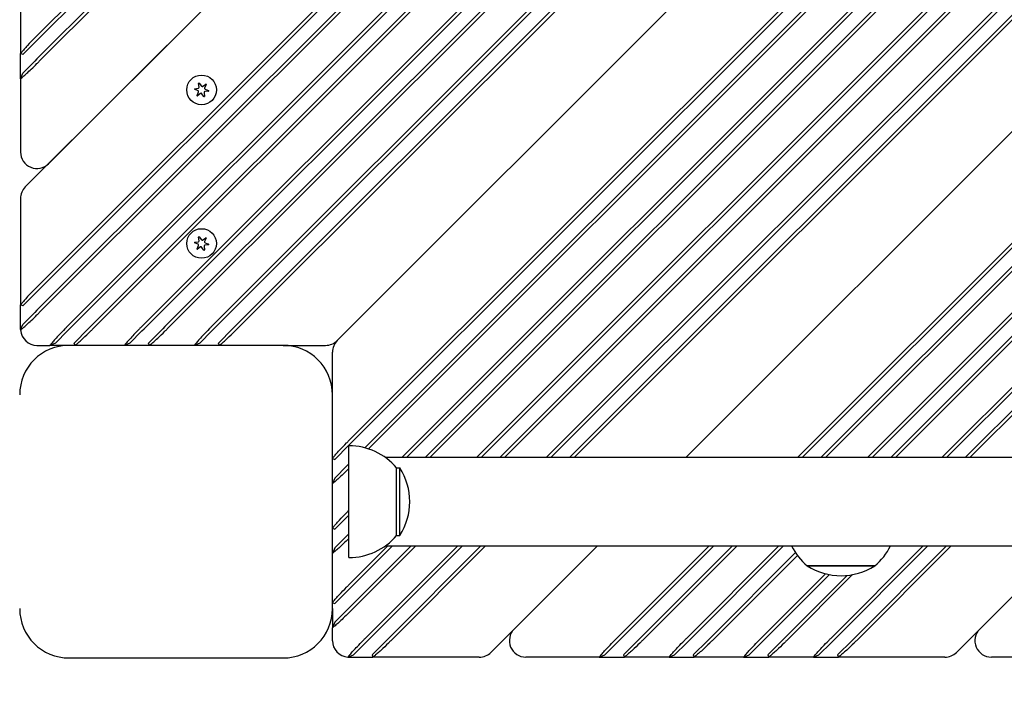
# Model space of a CAD drawing. Units: millimetres. Extents: x 1239 to 23558, y 1197 to 30541.
# Drawn here: x 7688 to 7987, y 13332 to 13536 of the extents above; entities that cross this region are included whole.
import ezdxf

# ---------------------------------------------------------------- set-up
doc = ezdxf.new("R2010")
doc.units = ezdxf.units.MM
doc.layers.add('Widoczne (ISO)', color=5, linetype='Continuous')
doc.layers.add('wymiary 100 strefy', color=5, linetype='Continuous')
doc.styles.get("Standard").update_dxf_attribs({"font": 'arial.ttf'})
doc.dimstyles.new('FK_rzuty 100_STREFY', dxfattribs={"dimscale": 100, "dimtxt": 4, "dimasz": 2.5, "dimexe": 1.25, "dimexo": 0.625, "dimgap": 1, "dimtad": 1, "dimdec": 1, "dimlfac": 0.001, "dimrnd": 0.01, "dimzin": 1, "dimdsep": 46, "dimtxsty": 'Standard', "dimblk": 'OBLIQUE', "dimcen": 2.5, "dimadec": 0, "dimazin": 0, "dimtfac": 1, "dimtdec": 1, "dimtmove": 0, "dimatfit": 3, "dimfxl": 1, "dimarcsym": 0})

# ---------------------------------------------------------------- blocks, each defined once
blk = doc.blocks.new('_Oblique')
at = {"color": 0, "linetype": 'ByBlock', "lineweight": -2}
blk.add_line((-0.5, -0.5), (0.5, 0.5), dxfattribs=at)
blk = doc.blocks.new('*D6')
at = {"layer": 'Defpoints', "color": 0, "transparency": 16777216}
for p in [(2797.95, 15332.45), (17862.28, 11974.92), (17862.28, 4232.28)]:
    blk.add_point(p, dxfattribs=at)
at = {"layer": 'wymiary 100 strefy', "color": 0, "lineweight": -2, "transparency": 16777216}
for p, q in [((2797.95, 15269.95), (2797.95, 4107.28)), ((17862.28, 11912.42), (17862.28, 4107.28)), ((2797.95, 4232.28), (17862.28, 4232.28))]:
    blk.add_line(p, q, dxfattribs=at)
at = {"layer": 'wymiary 100 strefy', "color": 0, "lineweight": -2, "transparency": 16777216, "xscale": 200, "yscale": 200, "zscale": 200, "rotation": 180}
blk.add_blockref('_Oblique', (2797.95, 4232.28), dxfattribs=at)
at = {"layer": 'wymiary 100 strefy', "color": 0, "lineweight": -2, "transparency": 16777216, "xscale": 200, "yscale": 200, "zscale": 200}
blk.add_blockref('_Oblique', (17862.28, 4232.28), dxfattribs=at)
at = {"layer": 'wymiary 100 strefy', "color": 0, "transparency": 16777216, "insert": (10330.11, 4485.45), "char_height": 300, "attachment_point": 5}
blk.add_mtext('15.10 m', dxfattribs=at)

msp = doc.modelspace()

# ---------------------------------------------------------------- linework, layer by layer
at = {"layer": 'Widoczne (ISO)'}
for p, q in [((8043.645, 13881.773), (7693.415, 13531.544)), ((7694.122, 13530.837), (8044.352, 13881.066)), ((8047.181, 13878.238), (7693.415, 13524.473)), ((7694.122, 13523.765), (8047.888, 13877.531)), ((8067.285, 13862.987), (7689.88, 13485.582)), ((7696.951, 13492.653), (8067.285, 13862.987)), ((8081.829, 13843.59), (7693.415, 13455.176)), ((7694.122, 13454.469), (8082.536, 13842.883)), ((8085.364, 13840.054), (7693.415, 13448.105)), ((7694.122, 13447.398), (8086.072, 13839.347)), ((8092.436, 13832.983), (7702.608, 13443.155)), ((7703.315, 13442.448), (8093.143, 13832.276)), ((8095.971, 13829.448), (7709.679, 13443.155)), ((7710.386, 13442.448), (8096.678, 13828.74)), ((8103.749, 13821.669), (7725.235, 13443.155)), ((7725.942, 13442.448), (8104.456, 13820.962)), ((8107.285, 13818.134), (7732.306, 13443.155)), ((7733.013, 13442.448), (8107.992, 13817.427)), ((8114.356, 13811.063), (7746.448, 13443.155)), ((7747.155, 13442.448), (8115.063, 13810.356)), ((8117.891, 13807.527), (7753.519, 13443.155)), ((7754.227, 13442.448), (8118.599, 13806.82)), ((7784.632, 13438.913), (8137.996, 13792.277)), ((7784.632, 13438.913), (8137.996, 13792.277)), ((7788.168, 13408.507), (8152.54, 13772.879)), ((8153.247, 13772.172), (7788.875, 13407.8)), ((7793.042, 13406.31), (8156.075, 13769.343)), ((8156.782, 13768.636), (7794.131, 13405.985)), ((7804.272, 13403.398), (8163.146, 13762.272)), ((8163.853, 13761.565), (7805.686, 13403.398)), ((7811.343, 13403.398), (8166.682, 13758.737)), ((8167.389, 13758.03), (7812.757, 13403.398)), ((7826.899, 13403.398), (8174.46, 13750.959)), ((8175.167, 13750.252), (7828.314, 13403.398)), ((7833.97, 13403.398), (8177.995, 13747.423)), ((8178.703, 13746.716), (7835.385, 13403.398)), ((7848.113, 13403.398), (8185.067, 13740.352)), ((8185.774, 13739.645), (7849.527, 13403.398)), ((7855.184, 13403.398), (8188.602, 13736.817)), ((8189.309, 13736.109), (7856.598, 13403.398)), ((7890.539, 13403.398), (8208.707, 13721.566)), ((8208.707, 13721.566), (7890.539, 13403.398)), ((7924.48, 13403.398), (8223.25, 13702.168)), ((8223.957, 13701.461), (7925.894, 13403.398)), ((7931.551, 13403.398), (8226.786, 13698.633)), ((8227.493, 13697.926), (7932.965, 13403.398)), ((7945.693, 13403.398), (8233.857, 13691.562)), ((8234.564, 13690.855), (7947.108, 13403.398)), ((7952.764, 13403.398), (8237.392, 13688.026)), ((8238.1, 13687.319), (7954.179, 13403.398)), ((7968.321, 13403.398), (8245.171, 13680.248)), ((8245.878, 13679.541), (7969.735, 13403.398)), ((7975.392, 13403.398), (8248.706, 13676.712)), ((8249.413, 13676.005), (7976.806, 13403.398)), ((7688.415, 13539.686), (7688.415, 13526.129)), ((7693.415, 13530.129), (7694.122, 13530.837)), ((7689.122, 13525.837), (7693.415, 13530.129)), ((7689.122, 13525.837), (7688.415, 13526.129)), ((7688.415, 13518.473), (7688.415, 13526.129)), ((7692.783, 13523.84), (7689.122, 13520.18)), ((7693.415, 13524.473), (7692.783, 13523.84)), ((7688.415, 13518.473), (7689.122, 13520.18)), ((7688.415, 13518.473), (7688.415, 13496.188)), ((7742.671, 13515.877), (7742.525, 13517.037)), ((7742.681, 13517.1), (7743.387, 13516.169)), ((7743.737, 13516.121), (7744.669, 13516.827)), ((7744.801, 13516.724), (7744.348, 13515.647)), ((7742.349, 13514.832), (7741.272, 13515.285)), ((7741.295, 13515.451), (7742.455, 13515.598)), ((7742.03, 13513.427), (7742.483, 13514.505)), ((7743.093, 13514.031), (7742.162, 13513.324)), ((7744.15, 13513.051), (7743.444, 13513.983)), ((7744.159, 13514.274), (7744.306, 13513.115)), ((7745.536, 13514.7), (7744.376, 13514.554)), ((7744.481, 13515.319), (7745.559, 13514.866)), ((7688.415, 13482.046), (7688.415, 13449.762)), ((7742.349, 13468.163), (7741.272, 13468.616)), ((7741.295, 13468.782), (7742.455, 13468.929)), ((7742.671, 13469.208), (7742.525, 13470.368)), ((7742.681, 13470.431), (7743.387, 13469.5)), ((7743.737, 13469.451), (7744.669, 13470.158)), ((7744.801, 13470.055), (7744.348, 13468.978)), ((7745.536, 13468.031), (7744.376, 13467.885)), ((7744.481, 13468.65), (7745.559, 13468.197)), ((7742.03, 13466.758), (7742.483, 13467.835)), ((7743.093, 13467.362), (7742.162, 13466.655)), ((7744.15, 13466.382), (7743.444, 13467.313)), ((7744.159, 13467.605), (7744.306, 13466.445)), ((7689.122, 13449.469), (7693.415, 13453.762)), ((7693.415, 13453.762), (7694.122, 13454.469)), ((7689.122, 13449.469), (7688.415, 13449.762)), ((7688.415, 13442.448), (7688.415, 13449.762)), ((7692.783, 13447.473), (7689.122, 13443.812)), ((7693.415, 13448.105), (7692.783, 13447.473)), ((7688.426, 13442.13), (7689.122, 13443.812)), ((7699.022, 13438.155), (7702.683, 13441.816)), ((7702.683, 13441.816), (7703.315, 13442.448)), ((7708.972, 13442.448), (7704.679, 13438.155)), ((7709.679, 13443.155), (7708.972, 13442.448)), ((7721.649, 13438.155), (7725.31, 13441.816)), ((7725.31, 13441.816), (7725.942, 13442.448)), ((7731.599, 13442.448), (7727.306, 13438.155)), ((7732.306, 13443.155), (7731.599, 13442.448)), ((7742.863, 13438.155), (7746.523, 13441.816)), ((7746.523, 13441.816), (7747.155, 13442.448)), ((7752.812, 13442.448), (7748.519, 13438.155)), ((7753.519, 13443.155), (7752.812, 13442.448)), ((7699.022, 13438.155), (7697.315, 13437.448)), ((7704.972, 13437.448), (7704.679, 13438.155)), ((7721.649, 13438.155), (7719.942, 13437.448)), ((7727.599, 13437.448), (7727.306, 13438.155)), ((7742.863, 13438.155), (7741.155, 13437.448)), ((7748.812, 13437.448), (7748.519, 13438.155)), ((7693.415, 13437.448), (7697.315, 13437.448)), ((7703.168, 13437.448), (7697.315, 13437.448)), ((7768.168, 13437.448), (7703.168, 13437.448)), ((7768.168, 13437.448), (7781.097, 13437.448)), ((7783.168, 13422.448), (7783.168, 13435.377)), ((7783.168, 13357.448), (7783.168, 13422.448)), ((7788.168, 13407.093), (7783.875, 13402.8)), ((7788.875, 13407.8), (7788.168, 13407.093)), ((7788.168, 13372.948), (7788.168, 13406.948)), ((7783.168, 13403.093), (7783.875, 13402.8)), ((8458.168, 13403.398), (7799.21, 13403.398)), ((7783.875, 13397.143), (7787.536, 13400.804)), ((7787.536, 13400.804), (7788.168, 13401.436)), ((7802.668, 13379.698), (7802.668, 13400.198)), ((7802.668, 13400.198), (7803.668, 13400.198)), ((7803.668, 13379.698), (7803.668, 13400.198)), ((7783.875, 13397.143), (7783.168, 13395.436)), ((7788.168, 13385.88), (7783.875, 13381.587)), ((7783.168, 13381.88), (7783.875, 13381.587)), ((7783.875, 13375.93), (7787.536, 13379.591)), ((7787.536, 13379.591), (7788.168, 13380.223)), ((7802.668, 13379.698), (7803.668, 13379.698)), ((7783.875, 13375.93), (7783.168, 13374.223)), ((7788.168, 13364.666), (7799.999, 13376.498)), ((7788.168, 13357.595), (7807.07, 13376.498)), ((7801.414, 13376.498), (7788.875, 13363.959)), ((7808.485, 13376.498), (7788.875, 13356.888)), ((7793.117, 13348.403), (7821.213, 13376.498)), ((7822.627, 13376.498), (7793.825, 13347.696)), ((7799.21, 13376.498), (8458.168, 13376.498)), ((7800.188, 13348.403), (7828.284, 13376.498)), ((7829.698, 13376.498), (7800.896, 13347.696)), ((7863.639, 13376.498), (7831.301, 13344.16)), ((7838.372, 13351.231), (7863.639, 13376.498)), ((7869.485, 13348.403), (7897.58, 13376.498)), ((7898.994, 13376.498), (7870.192, 13347.696)), ((7876.556, 13348.403), (7904.651, 13376.498)), ((7906.065, 13376.498), (7877.263, 13347.696)), ((7890.698, 13348.403), (7918.793, 13376.498)), ((7920.208, 13376.498), (7891.405, 13347.696)), ((7934.539, 13348.403), (7962.634, 13376.498)), ((7964.048, 13376.498), (7935.246, 13347.696)), ((7941.61, 13348.403), (7969.705, 13376.498)), ((7971.119, 13376.498), (7942.317, 13347.696)), ((8005.06, 13376.498), (7972.723, 13344.16)), ((7979.794, 13351.231), (8005.06, 13376.498)), ((7897.769, 13348.403), (7923.831, 13374.465)), ((7924.415, 13373.635), (7898.476, 13347.696)), ((7927.418, 13370.448), (7947.918, 13370.448)), ((7947.918, 13370.448), (7927.418, 13370.448)), ((7913.326, 13348.403), (7932.962, 13368.04)), ((7934.119, 13367.782), (7914.033, 13347.696)), ((7920.397, 13348.403), (7939.534, 13367.54)), ((7941.184, 13367.776), (7921.104, 13347.696)), ((7788.168, 13363.252), (7783.875, 13358.959)), ((7788.875, 13363.959), (7788.168, 13363.252)), ((7783.168, 13359.252), (7783.875, 13358.959)), ((7783.168, 13357.448), (7783.168, 13351.595)), ((7787.536, 13356.963), (7788.168, 13357.595)), ((7783.875, 13353.302), (7787.536, 13356.963)), ((7783.875, 13353.302), (7783.168, 13351.595)), ((7783.168, 13347.696), (7783.168, 13351.595)), ((7799.481, 13347.696), (7800.188, 13348.403)), ((7875.849, 13347.696), (7876.556, 13348.403)), ((7897.062, 13347.696), (7897.769, 13348.403)), ((7919.69, 13347.696), (7920.397, 13348.403)), ((7940.903, 13347.696), (7941.61, 13348.403)), ((7793.192, 13347.064), (7789.532, 13343.403)), ((7793.825, 13347.696), (7793.192, 13347.064)), ((7795.188, 13343.403), (7799.481, 13347.696)), ((7869.56, 13347.064), (7865.899, 13343.403)), ((7870.192, 13347.696), (7869.56, 13347.064)), ((7871.556, 13343.403), (7875.849, 13347.696)), ((7890.773, 13347.064), (7887.112, 13343.403)), ((7891.405, 13347.696), (7890.773, 13347.064)), ((7892.769, 13343.403), (7897.062, 13347.696)), ((7913.401, 13347.064), (7909.74, 13343.403)), ((7914.033, 13347.696), (7913.401, 13347.064)), ((7915.397, 13343.403), (7919.69, 13347.696)), ((7934.614, 13347.064), (7930.953, 13343.403)), ((7935.246, 13347.696), (7934.614, 13347.064)), ((7936.61, 13343.403), (7940.903, 13347.696)), ((7703.168, 13342.448), (7768.168, 13342.448)), ((7787.849, 13342.706), (7789.532, 13343.403)), ((7788.168, 13342.696), (7795.481, 13342.696)), ((7795.188, 13343.403), (7795.481, 13342.696)), ((7827.766, 13342.696), (7795.481, 13342.696)), ((7864.192, 13342.696), (7841.908, 13342.696)), ((7864.192, 13342.696), (7865.899, 13343.403)), ((7864.192, 13342.696), (7871.849, 13342.696)), ((7871.556, 13343.403), (7871.849, 13342.696)), ((7885.405, 13342.696), (7871.849, 13342.696)), ((7885.405, 13342.696), (7887.112, 13343.403)), ((7885.405, 13342.696), (7893.062, 13342.696)), ((7892.769, 13343.403), (7893.062, 13342.696)), ((7908.033, 13342.696), (7893.062, 13342.696)), ((7908.033, 13342.696), (7909.74, 13343.403)), ((7908.033, 13342.696), (7915.69, 13342.696)), ((7915.397, 13343.403), (7915.69, 13342.696)), ((7929.246, 13342.696), (7915.69, 13342.696)), ((7929.246, 13342.696), (7930.953, 13343.403)), ((7929.246, 13342.696), (7936.903, 13342.696)), ((7936.61, 13343.403), (7936.903, 13342.696)), ((7969.187, 13342.696), (7936.903, 13342.696)), ((8005.613, 13342.696), (7983.329, 13342.696))]:
    msp.add_line(p, q, dxfattribs=at)
for centre in [(7743.415, 13515.076), (7743.415, 13468.407)]:
    msp.add_circle(centre, 4.5, dxfattribs=at)
for centre, radius, start, end in [((7742.423, 13515.846), 0.25, 277.18189, 7.18189), ((7742.61, 13517.047), 0.085, 112.22936, 187.18189), ((7743.415, 13515.076), 2.215, 112.13442, 112.22936), ((7742.613, 13517.049), 0.085, 37.18189, 112.13442), ((7743.586, 13516.32), 0.25, 217.18189, 307.18189), ((7744.72, 13516.759), 0.085, 52.22936, 127.18189), ((7743.415, 13515.076), 2.215, 52.13442, 52.22936), ((7744.723, 13516.757), 0.085, 337.18189, 52.13442), ((7741.305, 13515.364), 0.085, 172.22936, 247.18189), ((7741.305, 13515.367), 0.085, 97.18189, 172.13442), ((7743.415, 13515.076), 2.215, 172.13442, 172.22936), ((7742.108, 13513.394), 0.085, 157.18189, 232.13442), ((7743.415, 13515.076), 2.215, 232.13442, 232.22936), ((7742.111, 13513.392), 0.085, 232.22936, 307.18189), ((7742.252, 13514.601), 0.25, 337.18189, 67.18189), ((7743.245, 13513.831), 0.25, 37.18189, 127.18189), ((7744.218, 13513.103), 0.085, 217.18189, 292.13442), ((7744.407, 13514.306), 0.25, 97.18189, 187.18189), ((7743.415, 13515.076), 2.215, 292.13442, 292.22936), ((7744.221, 13513.104), 0.085, 292.22936, 7.18189), ((7744.578, 13515.55), 0.25, 157.18189, 247.18189), ((7745.525, 13514.784), 0.085, 277.18189, 352.13442), ((7745.526, 13514.788), 0.085, 352.22936, 67.18189), ((7743.415, 13515.076), 2.215, 352.13442, 352.22936), ((7693.415, 13496.188), 5, 180, 315), ((7693.415, 13482.046), 5, 135, 180), ((7741.305, 13468.695), 0.085, 172.22936, 247.18189), ((7741.305, 13468.698), 0.085, 97.18189, 172.13442), ((7743.415, 13468.407), 2.215, 172.13442, 172.22936), ((7742.252, 13467.932), 0.25, 337.18189, 67.18189), ((7742.423, 13469.177), 0.25, 277.18189, 7.18189), ((7742.61, 13470.378), 0.085, 112.22936, 187.18189), ((7743.415, 13468.407), 2.215, 112.13442, 112.22936), ((7742.613, 13470.38), 0.085, 37.18189, 112.13442), ((7743.586, 13469.651), 0.25, 217.18189, 307.18189), ((7744.407, 13467.637), 0.25, 97.18189, 187.18189), ((7744.578, 13468.881), 0.25, 157.18189, 247.18189), ((7744.72, 13470.09), 0.085, 52.22936, 127.18189), ((7743.415, 13468.407), 2.215, 52.13442, 52.22936), ((7744.723, 13470.088), 0.085, 337.18189, 52.13442), ((7745.525, 13468.115), 0.085, 277.18189, 352.13442), ((7745.526, 13468.119), 0.085, 352.22936, 67.18189), ((7743.415, 13468.407), 2.215, 352.13442, 352.22936), ((7742.108, 13466.725), 0.085, 157.18189, 232.13442), ((7743.415, 13468.407), 2.215, 232.13442, 232.22936), ((7742.111, 13466.723), 0.085, 232.22936, 307.18189), ((7743.245, 13467.162), 0.25, 37.18189, 127.18189), ((7744.218, 13466.434), 0.085, 217.18189, 292.13442), ((7743.415, 13468.407), 2.215, 292.13442, 292.22936), ((7744.221, 13466.435), 0.085, 292.22936, 7.18189), ((7693.415, 13442.448), 5, 180, 183.65351), ((7693.415, 13442.448), 5, 183.65351, 270), ((7781.097, 13442.448), 5, 270, 315), ((7788.168, 13435.377), 5, 135, 180), ((7703.168, 13422.448), 15, 90, 180), ((7768.168, 13422.448), 15, 0, 90), ((7788.168, 13387.999), 18.949, 40.07442, 90), ((7787.657, 13389.948), 19.01, 327.3723, 32.6277), ((7788.168, 13391.897), 18.949, 270, 319.92558), ((7939.617, 13384.948), 18.949, 206.48299, 229.92558), ((7935.719, 13384.948), 18.949, 310.07442, 333.51701), ((7937.668, 13386.459), 19.01, 237.3723, 302.6277), ((7703.168, 13357.448), 15, 180, 270), ((7768.168, 13357.448), 15, 270, 0), ((7841.908, 13347.696), 5, 135, 270), ((7983.329, 13347.696), 5, 135, 270), ((7788.168, 13347.696), 5, 180, 266.34649), ((7788.168, 13347.696), 5, 266.34649, 270), ((7827.766, 13347.696), 5, 270, 315), ((7969.187, 13347.696), 5, 270, 315)]:
    msp.add_arc(centre, radius, start, end, dxfattribs=at)
for points, knots in [([(7692.709, 13530.836), (7691.939, 13530.057), (7691.208, 13529.292), (7690.168, 13528.167), (7689.799, 13527.756), (7689.495, 13527.41), (7689.192, 13527.064), (7688.953, 13526.783), (7688.529, 13526.274), (7688.415, 13526.129), (7688.415, 13526.129)], [-1.5707963, -1.5707963, -1.5707963, -1.5707963, -1.1035962, -1.1035962, -0.7853982, -0.7853982, -0.7853982, -0.4672001, -0.4672001, 0, 0, 0, 0]), ([(7693.415, 13531.544), (7693.298, 13531.426), (7693.18, 13531.308), (7692.944, 13531.072), (7692.826, 13530.954), (7692.709, 13530.836)], [47.05012627, 47.05012627, 47.05012627, 47.05012627, 47.10012627, 47.10012627, 47.15012627, 47.15012627, 47.15012627, 47.15012627]), ([(7688.415, 13518.473), (7688.415, 13518.473), (7688.711, 13518.716), (7689.51, 13519.407), (7689.888, 13519.739), (7690.311, 13520.121), (7690.735, 13520.503), (7691.203, 13520.934), (7692.25, 13521.921), (7692.837, 13522.487), (7693.415, 13523.06)], [0, 0, 0, 0, 0.4847831, 0.4847831, 0.7853982, 0.7853982, 0.7853982, 1.0860132, 1.0860132, 1.4297886, 1.4297886, 1.4297886, 1.4297886]), ([(7693.415, 13523.06), (7693.534, 13523.178), (7693.652, 13523.295), (7693.887, 13523.53), (7694.005, 13523.648), (7694.122, 13523.765)], [1.42978859, 1.42978859, 1.42978859, 1.42978859, 1.50029246, 1.50029246, 1.57079633, 1.57079633, 1.57079633, 1.57079633]), ([(7692.709, 13454.468), (7691.939, 13453.69), (7691.208, 13452.924), (7690.168, 13451.799), (7689.799, 13451.388), (7689.495, 13451.042), (7689.192, 13450.696), (7688.953, 13450.416), (7688.529, 13449.906), (7688.415, 13449.762), (7688.415, 13449.762)], [-1.5707963, -1.5707963, -1.5707963, -1.5707963, -1.1035962, -1.1035962, -0.7853982, -0.7853982, -0.7853982, -0.4672001, -0.4672001, 0, 0, 0, 0]), ([(7693.415, 13455.176), (7693.298, 13455.058), (7693.18, 13454.94), (7692.944, 13454.705), (7692.826, 13454.587), (7692.709, 13454.468)], [51.595419068, 51.595419068, 51.595419068, 51.595419068, 51.645419068, 51.645419068, 51.695419068, 51.695419068, 51.695419068, 51.695419068]), ([(7693.415, 13446.693), (7693.534, 13446.81), (7693.652, 13446.928), (7693.887, 13447.163), (7694.005, 13447.28), (7694.122, 13447.398)], [1.42978859, 1.42978859, 1.42978859, 1.42978859, 1.50029246, 1.50029246, 1.57079633, 1.57079633, 1.57079633, 1.57079633]), ([(7688.823, 13442.448), (7688.932, 13442.541), (7689.06, 13442.65), (7689.51, 13443.039), (7689.888, 13443.372), (7690.311, 13443.753), (7690.735, 13444.135), (7691.203, 13444.566), (7692.25, 13445.554), (7692.837, 13446.12), (7693.415, 13446.693)], [0.3428355, 0.3428355, 0.3428355, 0.3428355, 0.4847831, 0.4847831, 0.7853982, 0.7853982, 0.7853982, 1.0860132, 1.0860132, 1.4297886, 1.4297886, 1.4297886, 1.4297886]), ([(7688.426, 13442.13), (7688.426, 13442.13), (7688.509, 13442.191), (7688.716, 13442.358), (7688.767, 13442.401), (7688.823, 13442.448)], [0.60189164, 0.60189164, 0.60189164, 0.60189164, 0.74523422, 0.74523422, 0.78656928, 0.78656928, 0.78656928, 0.78656928]), ([(7701.902, 13442.448), (7701.329, 13441.869), (7700.763, 13441.283), (7699.776, 13440.236), (7699.345, 13439.767), (7698.963, 13439.344), (7698.582, 13438.921), (7698.249, 13438.543), (7697.558, 13437.744), (7697.315, 13437.448), (7697.315, 13437.448)], [-1.4297886, -1.4297886, -1.4297886, -1.4297886, -1.0860132, -1.0860132, -0.7853982, -0.7853982, -0.7853982, -0.4847831, -0.4847831, 0, 0, 0, 0]), ([(7702.608, 13443.155), (7702.49, 13443.038), (7702.373, 13442.92), (7702.138, 13442.685), (7702.02, 13442.567), (7701.902, 13442.448)], [-1.57079633, -1.57079633, -1.57079633, -1.57079633, -1.50029246, -1.50029246, -1.42978859, -1.42978859, -1.42978859, -1.42978859]), ([(7704.972, 13437.448), (7704.972, 13437.448), (7705.116, 13437.561), (7705.626, 13437.986), (7705.906, 13438.224), (7706.252, 13438.528), (7706.598, 13438.832), (7707.009, 13439.201), (7708.134, 13440.24), (7708.9, 13440.971), (7709.678, 13441.742)], [0, 0, 0, 0, 0.4672001, 0.4672001, 0.7853982, 0.7853982, 0.7853982, 1.1035962, 1.1035962, 1.5707963, 1.5707963, 1.5707963, 1.5707963]), ([(7709.678, 13441.742), (7709.796, 13441.859), (7709.914, 13441.977), (7710.15, 13442.212), (7710.268, 13442.33), (7710.386, 13442.448)], [-51.39541907, -51.39541907, -51.39541907, -51.39541907, -51.34541907, -51.34541907, -51.29541907, -51.29541907, -51.29541907, -51.29541907]), ([(7724.53, 13442.448), (7723.957, 13441.869), (7723.391, 13441.283), (7722.403, 13440.236), (7721.972, 13439.767), (7721.591, 13439.344), (7721.209, 13438.921), (7720.876, 13438.543), (7720.186, 13437.744), (7719.942, 13437.448), (7719.942, 13437.448)], [-1.4297886, -1.4297886, -1.4297886, -1.4297886, -1.0860132, -1.0860132, -0.7853982, -0.7853982, -0.7853982, -0.4847831, -0.4847831, 0, 0, 0, 0]), ([(7725.235, 13443.155), (7725.118, 13443.038), (7725, 13442.92), (7724.765, 13442.685), (7724.647, 13442.567), (7724.53, 13442.448)], [-1.57079633, -1.57079633, -1.57079633, -1.57079633, -1.50029246, -1.50029246, -1.42978859, -1.42978859, -1.42978859, -1.42978859]), ([(7727.599, 13437.448), (7727.599, 13437.448), (7727.744, 13437.561), (7728.253, 13437.986), (7728.534, 13438.224), (7728.88, 13438.528), (7729.226, 13438.832), (7729.637, 13439.201), (7730.762, 13440.24), (7731.527, 13440.971), (7732.305, 13441.742)], [0, 0, 0, 0, 0.4672001, 0.4672001, 0.7853982, 0.7853982, 0.7853982, 1.1035962, 1.1035962, 1.5707963, 1.5707963, 1.5707963, 1.5707963]), ([(7732.305, 13441.742), (7732.424, 13441.859), (7732.542, 13441.977), (7732.778, 13442.212), (7732.895, 13442.33), (7733.013, 13442.448)], [-49.795419068, -49.795419068, -49.795419068, -49.795419068, -49.745419068, -49.745419068, -49.695419068, -49.695419068, -49.695419068, -49.695419068]), ([(7745.743, 13442.448), (7745.17, 13441.869), (7744.604, 13441.283), (7743.616, 13440.236), (7743.186, 13439.767), (7742.804, 13439.344), (7742.422, 13438.921), (7742.09, 13438.543), (7741.399, 13437.744), (7741.155, 13437.448), (7741.155, 13437.448)], [-1.4297886, -1.4297886, -1.4297886, -1.4297886, -1.0860132, -1.0860132, -0.7853982, -0.7853982, -0.7853982, -0.4847831, -0.4847831, 0, 0, 0, 0]), ([(7746.448, 13443.155), (7746.331, 13443.038), (7746.213, 13442.92), (7745.978, 13442.685), (7745.861, 13442.567), (7745.743, 13442.448)], [-1.57079633, -1.57079633, -1.57079633, -1.57079633, -1.50029246, -1.50029246, -1.42978859, -1.42978859, -1.42978859, -1.42978859]), ([(7748.812, 13437.448), (7748.812, 13437.448), (7748.957, 13437.561), (7749.466, 13437.986), (7749.747, 13438.224), (7750.093, 13438.528), (7750.439, 13438.832), (7750.85, 13439.201), (7751.975, 13440.24), (7752.74, 13440.971), (7753.519, 13441.742)], [0, 0, 0, 0, 0.4672001, 0.4672001, 0.7853982, 0.7853982, 0.7853982, 1.1035962, 1.1035962, 1.5707963, 1.5707963, 1.5707963, 1.5707963]), ([(7753.519, 13441.742), (7753.637, 13441.859), (7753.755, 13441.977), (7753.991, 13442.212), (7754.109, 13442.33), (7754.227, 13442.448)], [-48.295419068, -48.295419068, -48.295419068, -48.295419068, -48.245419068, -48.245419068, -48.195419068, -48.195419068, -48.195419068, -48.195419068]), ([(7787.461, 13407.799), (7787.579, 13407.917), (7787.696, 13408.036), (7787.932, 13408.271), (7788.05, 13408.389), (7788.168, 13408.507)], [-48.295419068, -48.295419068, -48.295419068, -48.295419068, -48.245419068, -48.245419068, -48.195419068, -48.195419068, -48.195419068, -48.195419068]), ([(7783.168, 13403.093), (7783.168, 13403.093), (7783.281, 13403.237), (7783.706, 13403.747), (7783.944, 13404.027), (7784.248, 13404.373), (7784.552, 13404.719), (7784.921, 13405.13), (7785.96, 13406.255), (7786.691, 13407.021), (7787.461, 13407.799)], [0, 0, 0, 0, 0.4672001, 0.4672001, 0.7853982, 0.7853982, 0.7853982, 1.1035962, 1.1035962, 1.5707963, 1.5707963, 1.5707963, 1.5707963]), ([(7788.168, 13400.024), (7787.589, 13399.451), (7787.003, 13398.885), (7785.955, 13397.897), (7785.487, 13397.466), (7785.064, 13397.084), (7784.641, 13396.703), (7784.262, 13396.37), (7783.463, 13395.68), (7783.168, 13395.436), (7783.168, 13395.436)], [-1.4297886, -1.4297886, -1.4297886, -1.4297886, -1.0860132, -1.0860132, -0.7853982, -0.7853982, -0.7853982, -0.4847831, -0.4847831, 0, 0, 0, 0]), ([(7787.461, 13386.586), (7787.579, 13386.704), (7787.696, 13386.822), (7787.932, 13387.058), (7788.05, 13387.176), (7788.168, 13387.294)], [-49.795419068, -49.795419068, -49.795419068, -49.795419068, -49.745419068, -49.745419068, -49.695419068, -49.695419068, -49.695419068, -49.695419068]), ([(7783.168, 13381.88), (7783.168, 13381.88), (7783.281, 13382.024), (7783.706, 13382.534), (7783.944, 13382.814), (7784.248, 13383.16), (7784.552, 13383.506), (7784.921, 13383.917), (7785.96, 13385.042), (7786.691, 13385.808), (7787.461, 13386.586)], [0, 0, 0, 0, 0.4672001, 0.4672001, 0.7853982, 0.7853982, 0.7853982, 1.1035962, 1.1035962, 1.5707963, 1.5707963, 1.5707963, 1.5707963]), ([(7788.168, 13378.81), (7787.589, 13378.237), (7787.003, 13377.671), (7785.955, 13376.684), (7785.487, 13376.253), (7785.064, 13375.871), (7784.641, 13375.49), (7784.262, 13375.157), (7783.463, 13374.466), (7783.168, 13374.223), (7783.168, 13374.223)], [-1.4297886, -1.4297886, -1.4297886, -1.4297886, -1.0860132, -1.0860132, -0.7853982, -0.7853982, -0.7853982, -0.4847831, -0.4847831, 0, 0, 0, 0]), ([(7783.168, 13359.252), (7783.168, 13359.252), (7783.281, 13359.397), (7783.706, 13359.906), (7783.944, 13360.187), (7784.248, 13360.533), (7784.552, 13360.879), (7784.921, 13361.29), (7785.96, 13362.415), (7786.691, 13363.18), (7787.461, 13363.958)], [0, 0, 0, 0, 0.4672001, 0.4672001, 0.7853982, 0.7853982, 0.7853982, 1.1035962, 1.1035962, 1.5707963, 1.5707963, 1.5707963, 1.5707963]), ([(7787.461, 13363.958), (7787.579, 13364.077), (7787.696, 13364.195), (7787.932, 13364.431), (7788.05, 13364.549), (7788.168, 13364.666)], [-51.39541907, -51.39541907, -51.39541907, -51.39541907, -51.34541907, -51.34541907, -51.29541907, -51.29541907, -51.29541907, -51.29541907]), ([(7788.168, 13356.183), (7787.589, 13355.61), (7787.003, 13355.044), (7785.955, 13354.056), (7785.487, 13353.625), (7785.064, 13353.244), (7784.641, 13352.862), (7784.262, 13352.53), (7783.463, 13351.839), (7783.168, 13351.595), (7783.168, 13351.595)], [-1.4297886, -1.4297886, -1.4297886, -1.4297886, -1.0860132, -1.0860132, -0.7853982, -0.7853982, -0.7853982, -0.4847831, -0.4847831, 0, 0, 0, 0]), ([(7788.875, 13356.888), (7788.757, 13356.771), (7788.64, 13356.653), (7788.404, 13356.418), (7788.286, 13356.3), (7788.168, 13356.183)], [-1.57079633, -1.57079633, -1.57079633, -1.57079633, -1.50029246, -1.50029246, -1.42978859, -1.42978859, -1.42978859, -1.42978859]), ([(7792.412, 13347.696), (7792.53, 13347.815), (7792.647, 13347.933), (7792.882, 13348.168), (7793, 13348.285), (7793.117, 13348.403)], [1.42978859, 1.42978859, 1.42978859, 1.42978859, 1.50029246, 1.50029246, 1.57079633, 1.57079633, 1.57079633, 1.57079633]), ([(7868.78, 13347.696), (7868.897, 13347.815), (7869.015, 13347.933), (7869.25, 13348.168), (7869.367, 13348.285), (7869.485, 13348.403)], [1.42978859, 1.42978859, 1.42978859, 1.42978859, 1.50029246, 1.50029246, 1.57079633, 1.57079633, 1.57079633, 1.57079633]), ([(7889.993, 13347.696), (7890.11, 13347.815), (7890.228, 13347.933), (7890.463, 13348.168), (7890.581, 13348.285), (7890.698, 13348.403)], [1.42978859, 1.42978859, 1.42978859, 1.42978859, 1.50029246, 1.50029246, 1.57079633, 1.57079633, 1.57079633, 1.57079633]), ([(7912.62, 13347.696), (7912.738, 13347.815), (7912.855, 13347.933), (7913.091, 13348.168), (7913.208, 13348.285), (7913.326, 13348.403)], [1.42978859, 1.42978859, 1.42978859, 1.42978859, 1.50029246, 1.50029246, 1.57079633, 1.57079633, 1.57079633, 1.57079633]), ([(7933.833, 13347.696), (7933.951, 13347.815), (7934.069, 13347.933), (7934.304, 13348.168), (7934.421, 13348.285), (7934.539, 13348.403)], [1.42978859, 1.42978859, 1.42978859, 1.42978859, 1.50029246, 1.50029246, 1.57079633, 1.57079633, 1.57079633, 1.57079633]), ([(7788.168, 13343.104), (7788.26, 13343.212), (7788.37, 13343.34), (7788.759, 13343.79), (7789.091, 13344.169), (7789.473, 13344.592), (7789.855, 13345.015), (7790.286, 13345.483), (7791.273, 13346.531), (7791.839, 13347.117), (7792.412, 13347.696)], [0.3428355, 0.3428355, 0.3428355, 0.3428355, 0.4847831, 0.4847831, 0.7853982, 0.7853982, 0.7853982, 1.0860132, 1.0860132, 1.4297886, 1.4297886, 1.4297886, 1.4297886]), ([(7800.188, 13346.99), (7799.409, 13346.219), (7798.644, 13345.488), (7797.519, 13344.449), (7797.108, 13344.08), (7796.762, 13343.776), (7796.416, 13343.472), (7796.135, 13343.234), (7795.626, 13342.809), (7795.481, 13342.696), (7795.481, 13342.696)], [-1.5707963, -1.5707963, -1.5707963, -1.5707963, -1.1035962, -1.1035962, -0.7853982, -0.7853982, -0.7853982, -0.4672001, -0.4672001, 0, 0, 0, 0]), ([(7800.896, 13347.696), (7800.778, 13347.578), (7800.66, 13347.46), (7800.424, 13347.225), (7800.306, 13347.107), (7800.188, 13346.99)], [51.595419068, 51.595419068, 51.595419068, 51.595419068, 51.645419068, 51.645419068, 51.695419068, 51.695419068, 51.695419068, 51.695419068]), ([(7864.192, 13342.696), (7864.192, 13342.696), (7864.436, 13342.991), (7865.126, 13343.79), (7865.459, 13344.169), (7865.84, 13344.592), (7866.222, 13345.015), (7866.653, 13345.483), (7867.641, 13346.531), (7868.207, 13347.117), (7868.78, 13347.696)], [0, 0, 0, 0, 0.4847831, 0.4847831, 0.7853982, 0.7853982, 0.7853982, 1.0860132, 1.0860132, 1.4297886, 1.4297886, 1.4297886, 1.4297886]), ([(7876.555, 13346.99), (7875.777, 13346.219), (7875.011, 13345.488), (7873.886, 13344.449), (7873.475, 13344.08), (7873.129, 13343.776), (7872.783, 13343.472), (7872.503, 13343.234), (7871.993, 13342.809), (7871.849, 13342.696), (7871.849, 13342.696)], [-1.5707963, -1.5707963, -1.5707963, -1.5707963, -1.1035962, -1.1035962, -0.7853982, -0.7853982, -0.7853982, -0.4672001, -0.4672001, 0, 0, 0, 0]), ([(7877.263, 13347.696), (7877.145, 13347.578), (7877.027, 13347.46), (7876.792, 13347.225), (7876.674, 13347.107), (7876.555, 13346.99)], [47.05012627, 47.05012627, 47.05012627, 47.05012627, 47.10012627, 47.10012627, 47.15012627, 47.15012627, 47.15012627, 47.15012627]), ([(7885.405, 13342.696), (7885.405, 13342.696), (7885.649, 13342.991), (7886.339, 13343.79), (7886.672, 13344.169), (7887.054, 13344.592), (7887.435, 13345.015), (7887.866, 13345.483), (7888.854, 13346.531), (7889.42, 13347.117), (7889.993, 13347.696)], [0, 0, 0, 0, 0.4847831, 0.4847831, 0.7853982, 0.7853982, 0.7853982, 1.0860132, 1.0860132, 1.4297886, 1.4297886, 1.4297886, 1.4297886]), ([(7897.768, 13346.99), (7896.99, 13346.219), (7896.225, 13345.488), (7895.1, 13344.449), (7894.689, 13344.08), (7894.343, 13343.776), (7893.997, 13343.472), (7893.716, 13343.234), (7893.207, 13342.809), (7893.062, 13342.696), (7893.062, 13342.696)], [-1.5707963, -1.5707963, -1.5707963, -1.5707963, -1.1035962, -1.1035962, -0.7853982, -0.7853982, -0.7853982, -0.4672001, -0.4672001, 0, 0, 0, 0]), ([(7898.476, 13347.696), (7898.358, 13347.578), (7898.241, 13347.46), (7898.005, 13347.225), (7897.887, 13347.107), (7897.768, 13346.99)], [45.55012627, 45.55012627, 45.55012627, 45.55012627, 45.60012627, 45.60012627, 45.65012627, 45.65012627, 45.65012627, 45.65012627]), ([(7908.033, 13342.696), (7908.033, 13342.696), (7908.276, 13342.991), (7908.967, 13343.79), (7909.299, 13344.169), (7909.681, 13344.592), (7910.063, 13345.015), (7910.494, 13345.483), (7911.481, 13346.531), (7912.047, 13347.117), (7912.62, 13347.696)], [0, 0, 0, 0, 0.4847831, 0.4847831, 0.7853982, 0.7853982, 0.7853982, 1.0860132, 1.0860132, 1.4297886, 1.4297886, 1.4297886, 1.4297886]), ([(7920.396, 13346.99), (7919.617, 13346.219), (7918.852, 13345.488), (7917.727, 13344.449), (7917.316, 13344.08), (7916.97, 13343.776), (7916.624, 13343.472), (7916.343, 13343.234), (7915.834, 13342.809), (7915.69, 13342.696), (7915.69, 13342.696)], [-1.5707963, -1.5707963, -1.5707963, -1.5707963, -1.1035962, -1.1035962, -0.7853982, -0.7853982, -0.7853982, -0.4672001, -0.4672001, 0, 0, 0, 0]), ([(7921.104, 13347.696), (7920.986, 13347.578), (7920.868, 13347.46), (7920.632, 13347.225), (7920.514, 13347.107), (7920.396, 13346.99)], [43.950126266, 43.950126266, 43.950126266, 43.950126266, 44.000126266, 44.000126266, 44.050126266, 44.050126266, 44.050126266, 44.050126266]), ([(7929.246, 13342.696), (7929.246, 13342.696), (7929.489, 13342.991), (7930.18, 13343.79), (7930.513, 13344.169), (7930.894, 13344.592), (7931.276, 13345.015), (7931.707, 13345.483), (7932.694, 13346.531), (7933.26, 13347.117), (7933.833, 13347.696)], [0, 0, 0, 0, 0.4847831, 0.4847831, 0.7853982, 0.7853982, 0.7853982, 1.0860132, 1.0860132, 1.4297886, 1.4297886, 1.4297886, 1.4297886]), ([(7941.609, 13346.99), (7940.831, 13346.219), (7940.065, 13345.488), (7938.94, 13344.449), (7938.529, 13344.08), (7938.183, 13343.776), (7937.837, 13343.472), (7937.557, 13343.234), (7937.047, 13342.809), (7936.903, 13342.696), (7936.903, 13342.696)], [-1.5707963, -1.5707963, -1.5707963, -1.5707963, -1.1035962, -1.1035962, -0.7853982, -0.7853982, -0.7853982, -0.4672001, -0.4672001, 0, 0, 0, 0]), ([(7942.317, 13347.696), (7942.199, 13347.578), (7942.081, 13347.46), (7941.845, 13347.225), (7941.727, 13347.107), (7941.609, 13346.99)], [42.450126266, 42.450126266, 42.450126266, 42.450126266, 42.500126266, 42.500126266, 42.550126266, 42.550126266, 42.550126266, 42.550126266]), ([(7787.849, 13342.706), (7787.849, 13342.706), (7787.91, 13342.79), (7788.078, 13342.996), (7788.12, 13343.048), (7788.168, 13343.104)], [0.60189164, 0.60189164, 0.60189164, 0.60189164, 0.74523422, 0.74523422, 0.78656928, 0.78656928, 0.78656928, 0.78656928])]:
    msp.add_open_spline(points, degree=3, knots=knots, dxfattribs=at)

# ---------------------------------------------------------------- dimensions: what is measured, and where the dimension line sits
at = {"layer": 'wymiary 100 strefy'}
dim = msp.add_linear_dim(base=(17862.278, 4232.28), p1=(2797.948, 15332.448), p2=(17862.278, 11974.921), dimstyle='FK_rzuty 100_STREFY', override={"dimtxt": 3, "dimasz": 2, "dimdec": 2, "dimrnd": 0.1, "dimpost": ' m'}, dxfattribs=at)
dim.commit()
dim.dimension.update_dxf_attribs({"geometry": '*D6', "text_midpoint": (10330.113, 4232.28), "dimtype": 160})

doc.saveas('drawing.dxf')
